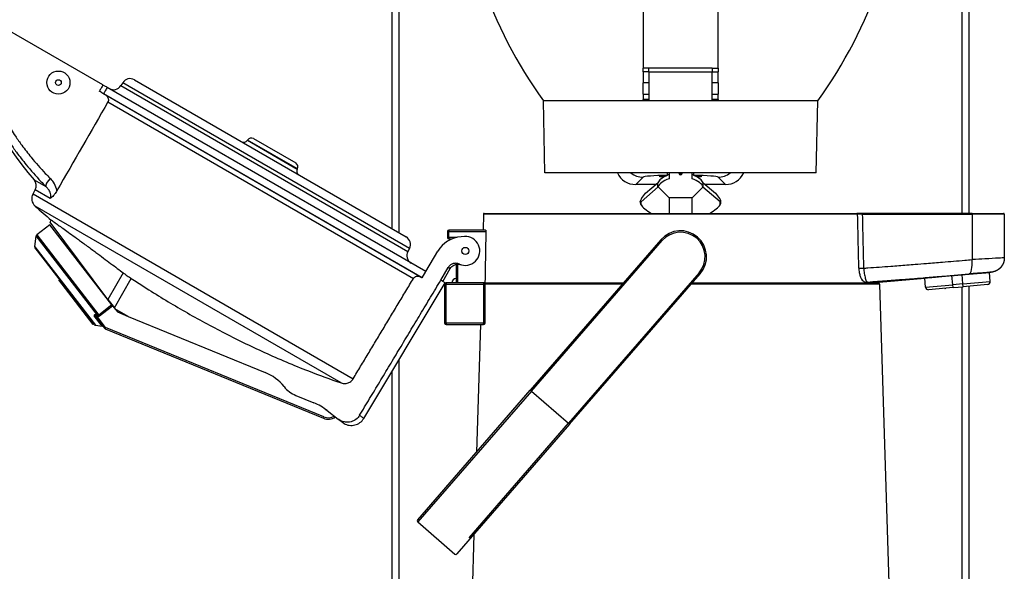
# Model space of a CAD drawing. Extents: x -389 to 1131, y -918 to 1298.
# Drawn here: x -192 to 149, y -120 to 71 of the extents above; entities that cross this region are included whole.
import ezdxf

# ---------------------------------------------------------------- set-up
doc = ezdxf.new("R2010")
doc.units = 0
doc.layers.add('AM_VIS', color=7, linetype='CONTINUOUS')

msp = doc.modelspace()

# ---------------------------------------------------------------- linework, layer by layer
at = {"layer": 'AM_VIS'}
for p, q in [((-63.46, 136.89), (-63.46, -1.07)), ((-60.96, -2.51), (-60.96, 139.39)), ((134.04, 139.39), (134.04, 4.19)), ((136.54, 4.19), (136.54, 136.89)), ((23.54, 131.77), (23.54, 54.44)), ((49.54, 54.44), (49.54, 131.77)), ((-163.61, 48.67), (-196.64, 67.74)), ((25.54, 54.44), (23.54, 54.44)), ((23.54, 53.19), (23.54, 54.44)), ((23.54, 53.19), (23.54, 49.44)), ((25.54, 53.19), (23.54, 53.19)), ((25.54, 54.44), (25.54, 54.44)), ((47.54, 54.44), (25.54, 54.44)), ((25.54, 53.93), (25.54, 54.44)), ((25.54, 53.19), (25.54, 53.93)), ((25.54, 53.19), (25.54, 49.44)), ((25.54, 53.19), (47.54, 53.19)), ((47.54, 54.44), (47.54, 54.44)), ((47.54, 54.44), (49.54, 54.44)), ((47.54, 54.44), (47.54, 53.93)), ((47.54, 53.93), (47.54, 53.19)), ((47.54, 49.44), (47.54, 53.19)), ((47.54, 53.19), (49.54, 53.19)), ((49.54, 54.44), (49.54, 53.19)), ((49.54, 49.44), (49.54, 53.19)), ((-51.68, -15.95), (-162.12, 47.81)), ((-156.76, 49.45), (-157.4, 48.43)), ((-157.4, 48.43), (-57.98, -8.97)), ((-57.41, -7.9), (-156.76, 49.45)), ((-152.71, 50.46), (-58.56, -3.9)), ((25.54, 49.44), (23.54, 49.44)), ((23.54, 45.5), (23.54, 49.44)), ((25.54, 49.44), (25.54, 45.5)), ((47.54, 45.5), (47.54, 49.44)), ((49.54, 49.44), (47.54, 49.44)), ((49.54, 49.44), (49.54, 45.5)), ((-52.97, -18.1), (-163.37, 45.64)), ((-162.89, 45.35), (-53.71, -17.69)), ((23.54, 45.5), (25.54, 45.5)), ((23.54, 45.5), (23.54, 43.58)), ((25.54, 45.5), (25.54, 43.58)), ((47.54, 45.5), (49.54, 45.5)), ((47.54, 43.58), (47.54, 45.5)), ((49.54, 43.58), (49.54, 45.5)), ((-161.87, 42.78), (-56.02, -18.33)), ((84.07, 43.19), (-10.98, 43.19)), ((-10.46, 18.19), (-10.98, 43.19)), ((25.54, 43.58), (23.54, 43.58)), ((23.54, 43.52), (23.54, 43.58)), ((25.54, 43.52), (23.54, 43.52)), ((25.54, 43.58), (25.54, 43.52)), ((49.54, 43.58), (47.54, 43.58)), ((47.54, 43.52), (47.54, 43.58)), ((47.54, 43.52), (49.54, 43.52)), ((49.54, 43.58), (49.54, 43.52)), ((83.54, 18.19), (84.07, 43.19)), ((-113.47, 29.6), (-113.53, 29.51)), ((-113.53, 29.51), (-96.3, 19.56)), ((-96.25, 19.65), (-113.47, 29.6)), ((-111.45, 30.1), (-96.82, 21.66)), ((-96.25, 19.65), (-96.3, 19.56)), ((83.54, 18.19), (-10.46, 18.19)), ((29.39, 16.91), (29.39, 17.17)), ((29.39, 17.17), (31.51, 17.17)), ((32.03, 17.28), (32.03, 17.36)), ((32.53, 18.19), (32.53, 16.2)), ((36.04, 18.06), (36.04, 18.19)), ((37.04, 18.06), (37.05, 18.19)), ((40.53, 16.2), (40.53, 18.19)), ((41.03, 17.36), (41.03, 17.28)), ((41.55, 17.17), (43.69, 17.17)), ((43.69, 17.17), (43.69, 16.91)), ((-187.43, 15.83), (-183.39, 13.5)), ((20.98, 14.19), (23.55, 16.76)), ((27.93, 14.19), (20.98, 14.19)), ((24.43, 11.2), (28.75, 14.89)), ((28.7, 13.38), (28.7, 14.77)), ((30.98, 16.91), (29.39, 16.91)), ((43.69, 16.91), (42.08, 16.91)), ((44.34, 14.81), (48.63, 11.15)), ((44.35, 13.38), (44.35, 14.77)), ((52.09, 14.19), (45.07, 14.19)), ((49.52, 16.76), (52.09, 14.19)), ((-187.83, 11.01), (-187.06, 12.4)), ((-187.83, 11.01), (-76.9, -53.04)), ((-181.85, 9.39), (-187.06, 12.4)), ((28.74, 13.35), (22.84, 8.22)), ((23.03, 9.41), (24.43, 11.2)), ((28.74, 13.35), (28.7, 13.38)), ((32.53, 9.62), (28.74, 13.35)), ((44.3, 13.33), (40.53, 9.62)), ((44.35, 13.38), (44.3, 13.33)), ((50.22, 8.18), (44.3, 13.33)), ((48.63, 11.15), (50.03, 9.36)), ((22.53, 8.23), (22.53, 8.28)), ((22.84, 7.13), (22.84, 8.22)), ((40.53, 9.62), (32.53, 9.62)), ((32.53, 9.62), (32.53, 4.19)), ((40.53, 4.19), (40.53, 9.62)), ((50.22, 7.13), (50.22, 8.18)), ((50.53, 8.23), (50.53, 8.23)), ((-81.1, -54.5), (-187.08, 6.69)), ((-31.79, 3.94), (-31.89, -1.61)), ((97.89, 3.94), (-31.79, 3.94)), ((-31.54, 4.19), (97.66, 4.19)), ((137.47, 4.19), (99.53, 4.19)), ((99.61, 3.94), (137.55, 3.94)), ((137.47, 4.19), (148.46, 4.19)), ((148.71, 3.94), (137.55, 3.94)), ((137.55, 3.94), (137.55, -11.81)), ((148.71, 3.94), (148.71, -11.18)), ((-181.97, 0.29), (-186.55, -3.26)), ((-160.49, -27.48), (-181.97, 0.29)), ((-181.94, 1.13), (-181.5, 1.88)), ((-161.86, -25.57), (-181.94, 1.13)), ((-186.55, -3.26), (-165.07, -31.02)), ((-43.71, -2.11), (-44.21, -2.11)), ((-44.21, -2.11), (-44.21, -4.11)), ((-43.71, -1.61), (-43.71, -2.11)), ((-31, -1.61), (-43.71, -1.61)), ((-43.71, -4.11), (-43.71, -2.11)), ((-43.71, -2.11), (-30.93, -2.11)), ((-187.22, -7.39), (-186.74, -3.59)), ((-165.52, -31.02), (-186.74, -3.59)), ((-43.71, -4.11), (-44.21, -4.11)), ((-43.71, -4.11), (-43.71, -4.61)), ((-41.11, -4.11), (-43.71, -4.11)), ((-43.71, -4.61), (-42.7, -4.61)), ((-38.33, -3.82), (-39.51, -3.89)), ((29.75, -4.91), (-15.52, -56.98)), ((-15.14, -57.31), (30.13, -5.24)), ((30.13, -5.24), (29.75, -4.91)), ((-187.22, -7.39), (-187.22, -7.39)), ((-187.22, -7.39), (-166.24, -34.51)), ((-186.94, -7.99), (-187.14, -8.14)), ((-166.57, -34.32), (-187.12, -7.76)), ((-187.12, -7.76), (-187.12, -7.76)), ((-186.94, -7.99), (-178.68, -18.67)), ((-57.41, -7.9), (-57.98, -8.97)), ((-51.68, -15.95), (-47.59, -8.87)), ((-41.21, -13.44), (-41.21, -18.31)), ((-40.71, -13.39), (-40.71, -19.81)), ((-156.55, -16.38), (-161.86, -25.57)), ((-52.97, -18.1), (-51.68, -15.95)), ((-46.53, -18.93), (-44.01, -14.57)), ((-45.82, -19.33), (-43.26, -14.88)), ((42.96, -16.39), (-2.31, -68.47)), ((-1.93, -68.79), (43.34, -16.72)), ((42.96, -16.39), (43.34, -16.72)), ((134.34, -20.19), (134.07, -17.01)), ((143.53, -16.22), (144.15, -16.16)), ((143.81, -19.36), (143.53, -16.22)), ((-178.68, -18.67), (-178.88, -18.82)), ((-178.68, -18.67), (-178.88, -18.82)), ((-166.95, -34.25), (-178.88, -18.82)), ((-178.68, -18.67), (-169.81, -30.14)), ((-166.75, -34.09), (-178.68, -18.67)), ((-177.96, -19.6), (-177.9, -19.68)), ((-177.96, -19.6), (-177.9, -19.68)), ((-177.96, -19.6), (-177.92, -19.66)), ((-177.96, -19.6), (-177.9, -19.68)), ((-177.96, -19.6), (-177.9, -19.68)), ((-177.96, -19.6), (-177.9, -19.68)), ((-177.96, -19.6), (-177.9, -19.68)), ((-177.96, -19.6), (-177.9, -19.68)), ((-177.96, -19.6), (-177.9, -19.68)), ((-159.66, -28.49), (-153.78, -18.32)), ((-73.24, -66.78), (-45.01, -19.8)), ((-45.82, -19.33), (-46.53, -18.93)), ((-45.01, -19.8), (-45.82, -19.33)), ((-44.71, -20.31), (-45.21, -20.31)), ((-45.21, -20.31), (-45.21, -33.81)), ((-44.71, -19.81), (-44.71, -20.31)), ((-31.21, -19.81), (-44.71, -19.81)), ((-44.71, -33.81), (-44.71, -20.31)), ((-44.71, -20.31), (-31.71, -20.31)), ((-41.21, -18.31), (-41.21, -19.81)), ((-31.21, -19.81), (-31.71, -20.31)), ((-31.71, -20.31), (-31.71, -33.81)), ((-31.21, -33.81), (-31.21, -19.81)), ((-31.21, -19.81), (16.79, -19.81)), ((16.37, -20.3), (-31.21, -20.3)), ((105.46, -20.3), (40.22, -20.3)), ((40.64, -19.81), (105.29, -19.81)), ((105.29, -19.66), (105.29, -19.81)), ((105.38, -19.56), (121.12, -18.18)), ((105.46, -20.3), (114.54, -311.81)), ((121.39, -21.32), (121.12, -18.18)), ((130.86, -20.49), (130.58, -17.31)), ((134.34, -20.19), (130.86, -20.49)), ((134.34, -20.19), (143.81, -19.36)), ((134.43, -21.18), (134.34, -20.19)), ((142.9, -20.44), (134.43, -21.18)), ((-177.2, -20.58), (-177.19, -20.6)), ((-175.72, -22.49), (-175.71, -22.51)), ((-175.71, -22.51), (-175.69, -22.53)), ((121.39, -21.32), (130.86, -20.49)), ((130.94, -21.49), (122.48, -22.23)), ((128.11, -21.74), (128.12, -21.79)), ((130.94, -21.49), (130.86, -20.49)), ((130.94, -21.49), (134.43, -21.18)), ((134.04, -21.22), (134.04, -326.61)), ((136.54, -324.11), (136.54, -21)), ((-161.86, -25.57), (-159.66, -28.49)), ((-165.76, -30.47), (-165.82, -30.39)), ((-160.49, -27.48), (-165.07, -31.02)), ((-164.84, -31.32), (-160.26, -27.78)), ((-160.26, -27.78), (-160.49, -27.48)), ((-160.26, -27.78), (-158.62, -29.9)), ((-159.66, -28.49), (-159.49, -28.72)), ((-154.84, -31.45), (-159.43, -28.8)), ((-158.62, -29.9), (-154.84, -31.45)), ((-166.75, -34.09), (-166.95, -34.25)), ((-163.85, -34.82), (-166.59, -31.27)), ((-166.31, -31.39), (-163.09, -35.56)), ((-165.64, -31.45), (-165.52, -31.02)), ((-162.69, -35.26), (-165.64, -31.45)), ((-164.84, -31.32), (-165.07, -31.02)), ((-154.84, -31.45), (-107.37, -50.9)), ((-45.21, -33.81), (-44.71, -33.81)), ((-44.71, -33.81), (-44.71, -34.31)), ((-31.71, -33.81), (-44.71, -33.81)), ((-31.71, -34.31), (-31.71, -33.81)), ((-31.71, -33.81), (-31.21, -33.81)), ((-166.24, -34.51), (-163.85, -34.82)), ((-163.09, -35.56), (-162.69, -35.26)), ((-162.69, -35.26), (-162.88, -35.72)), ((-162.88, -35.72), (-87.24, -66.71)), ((-87.05, -66.24), (-162.69, -35.26)), ((-44.71, -34.31), (-31.71, -34.31)), ((-32.81, -34.31), (-34.18, -78.46)), ((-60.96, -326.61), (-60.96, -46.34)), ((-63.46, -50.5), (-63.46, -324.11)), ((-54.55, -101.89), (-15.52, -56.98)), ((-15.14, -57.31), (-54.5, -102.6)), ((-15.14, -57.31), (-15.52, -56.98)), ((-15.14, -57.31), (-2.31, -68.47)), ((-96.76, -58.81), (-90.54, -61.35)), ((-85.9, -64.09), (-82.09, -67)), ((-87.05, -66.24), (-87.24, -66.71)), ((-81.82, -67.22), (-82.09, -67)), ((-81.82, -67.22), (-82.09, -67)), ((-80.57, -68.17), (-81.48, -67.47)), ((-1.93, -68.79), (-40.97, -113.7)), ((-36.75, -108.09), (-2.31, -68.47)), ((-1.93, -68.79), (-2.31, -68.47)), ((-54.5, -102.6), (-41.67, -113.75)), ((-35.07, -106.92), (-41.46, -311.81))]:
    msp.add_line(p, q, dxfattribs=at)
for centre, radius in [((-179.03, 49.49), 4), ((-179.03, 49.49), 1), ((-38.04, -8.81), 1.25)]:
    msp.add_circle(centre, radius, dxfattribs=at)
for centre, radius, start, end in [((113.51, 133.84), 154, 181.1731, 216.0616), ((-40.42, 133.84), 154, 323.9384, 358.8269), ((-112, 82.36), 100.58, 190.9576, 221.4113), ((-159.94, 50.02), 3, 240, 328), ((-154.21, 47.86), 3, 60, 148), ((-114.8, 30.31), 1.5, 240, 328), ((-112.2, 28.8), 1.5, 60, 148), ((-97.57, 20.36), 1.5, 332, 60), ((-94.97, 18.86), 1.5, 152, 240), ((36.54, 18.08), 0.5, 182.8257, 357.1743), ((-189.68, 13.85), 3, 331, 41.4113), ((-184.77, 9.31), 3.5, 151, 228.5996), ((11.31, 231.72), 300, 228.5996, 230.0059), ((-31.54, 3.94), 0.25, 90, 179), ((148.46, 3.94), 0.25, 0, 90), ((-186.24, -3.65), 0.5, 127.7226, 172.7226), ((-43.71, -2.11), 0.5, 90, 180), ((36.54, -10.81), 9, 319, 139), ((36.54, -10.81), 8.5, 319, 139), ((-60.06, -6.5), 3, 332, 60), ((-38.93, -13.87), 10, 93.3341, 150), ((-43.71, -4.11), 0.5, 180, 270), ((-38.04, -8.81), 5, 245.5812, 93.3341), ((-186.73, -7.45), 0.5, 172.7226, 217.7226), ((-55.33, -10.38), 3, 152, 240), ((-44.71, -20.31), 0.5, 90, 180), ((-41.21, -19.81), 1.5, 90.0762, 180), ((104.96, -20.31), 0.5, 1.785, 90), ((142.81, -19.45), 1, 275, 5), ((122.39, -21.23), 1, 185, 275), ((-155.16, -25.46), 5.42, 216.9448, 218.0351), ((-44.71, -33.81), 0.5, 180, 270), ((-31.71, -33.81), 0.5, 270, 0), ((-166.18, -34.02), 0.5, 217.7226, 262.7226), ((-163.91, -35.32), 0.5, 37.7226, 82.7226), ((-162.69, -35.26), 0.5, 217.7226, 247.7226), ((-113.53, -65.93), 16.25, 38.7533, 67.7226), ((-92.92, -49.39), 10.18, 218.7533, 247.7997), ((-99.28, -81.52), 21.98, 52.4933, 66.5692), ((-85.53, -62.54), 1.5, 220.1779, 248.0077), ((-85.53, -62.54), 4.5, 247.7226, 303.7781), ((-85.53, -62.54), 4, 247.7226, 301.3334), ((-54.18, -102.22), 0.5, 139, 229), ((-41.35, -113.37), 0.5, 229, 319)]:
    msp.add_arc(centre, radius, start, end, dxfattribs=at)
for centre, major_axis, ratio, start_param, end_param in [((-398.46, -465.68), (-786, -1397.88), 0.028594, 4.356237, 4.379707), ((21, 21.2), (-4.96, -4.96), 0.997265, 5.940196, 7.067214), ((23.55, 23.75), (-4.95, 4.95), 0.997265, 1.706587, 2.354825), ((36.54, 16.72), (13, 0), 0.052408, 1.924837, 3.089233), ((41.57, 14.06), (13, 0), 0.378148, 2.433113, 2.995293), ((41.57, 14.06), (13, 0), 0.378148, 2.339433, 2.394426), ((36.54, 18.06), (0.499, 0), 0.358368, 3.159279, 6.265499), ((31.49, 14.06), (13, 0), 0.378148, 0.747166, 0.80216), ((36.54, 16.72), (13, 0), 0.052408, 0.05236, 1.2179), ((31.49, 14.06), (13, 0), 0.378148, 0.146299, 0.708479), ((49.52, 23.75), (4.95, 4.95), 0.997265, 3.92836, 4.576598), ((52.07, 21.2), (4.96, -4.96), 0.997265, 5.499157, 6.626175), ((-180.83, 15.86), (2.48, 2.47), 0.307011, 1.690085, 3.018593), ((41.57, 12.67), (-13, 0), 0.378148, 5.481026, 6.136886), ((31.49, 12.67), (-13, 0), 0.378148, 3.287892, 3.943752), ((23.03, 8.92), (0.442, 0.792), 0.29632, 1.082278, 3.829079), ((35.98, 2.44), (-13.41, 5.69), 0.191895, 0.29551, 0.862815), ((37.07, 2.44), (-13.41, -5.69), 0.191895, 2.278778, 2.846083), ((50.03, 8.87), (-0.442, 0.792), 0.29632, 2.454106, 5.200908), ((97.66, 3.94), (0, 0.25), 0.897706, 4.729842, 6.283185), ((99.53, 3.94), (0, 0.25), 0.323667, 4.712389, 6.283185), ((137.47, 3.94), (0, 0.25), 0.323667, 4.712389, 6.283185), ((135.93, -11.81), (-0.42, 4.98), 0.322656, 3.151614, 4.685385), ((133.43, -20.37), (5.31, 1.42), 0.005117, 3.141593, 3.508552), ((-166.71, -31.7), (0.395, 0.306), 0.761886, 0, 0.785398)]:
    msp.add_ellipse(centre, major_axis=major_axis, ratio=ratio, start_param=start_param, end_param=end_param, dxfattribs=at)
for points, degree, knots in [([(-207.21, 51.45), (-206.22, 48.56), (-205.1, 45.73), (-203.84, 42.96), (-202.75, 40.53), (-201.55, 38.16), (-200.26, 35.84), (-199.34, 34.19), (-198.38, 32.56), (-197.37, 30.97), (-196.87, 30.18), (-196.36, 29.39), (-195.83, 28.62), (-195.1, 27.53), (-194.34, 26.45), (-193.57, 25.4), (-192.48, 23.92), (-191.36, 22.47), (-190.2, 21.05), (-188.58, 19.07), (-186.88, 17.15), (-185.13, 15.29), (-184.56, 14.69), (-183.98, 14.09), (-183.39, 13.5)], 3, [-45.330469, -45.330469, -45.330469, -45.330469, -36.264375, -36.264375, -36.264375, -28.331543, -28.331543, -28.331543, -22.665235, -22.665235, -22.665235, -19.83208, -19.83208, -19.83208, -15.865664, -15.865664, -15.865664, -10.312682, -10.312682, -10.312682, -2.538506, -2.538506, -2.538506, 0, 0, 0, 0]), ([(-204.94, 52.98), (-203.98, 50.2), (-202.9, 47.46), (-201.68, 44.79), (-200.62, 42.44), (-199.47, 40.15), (-198.22, 37.91), (-197.33, 36.32), (-196.4, 34.75), (-195.43, 33.21), (-194.94, 32.44), (-194.44, 31.68), (-193.93, 30.93), (-193.22, 29.88), (-192.49, 28.84), (-191.74, 27.82), (-190.69, 26.39), (-189.61, 24.99), (-188.48, 23.62), (-186.91, 21.7), (-185.27, 19.85), (-183.57, 18.05), (-183.01, 17.47), (-182.45, 16.89), (-181.88, 16.32)], 3, [-45.330469, -45.330469, -45.330469, -45.330469, -36.264375, -36.264375, -36.264375, -28.331543, -28.331543, -28.331543, -22.665235, -22.665235, -22.665235, -19.83208, -19.83208, -19.83208, -15.865664, -15.865664, -15.865664, -10.312682, -10.312682, -10.312682, -2.538506, -2.538506, -2.538506, 0, 0, 0, 0]), ([(-163.61, 48.67), (-163.82, 48.3), (-164.03, 47.93), (-164.24, 47.57), (-164.44, 47.22), (-164.64, 46.86), (-164.84, 46.51)], 3, [1.237413796, 1.237413796, 1.237413796, 1.237413796, 1.238181286, 1.238181286, 1.238181286, 1.238913174, 1.238913174, 1.238913174, 1.238913174]), ([(-162.12, 47.81), (-162.27, 47.9), (-162.48, 48.02), (-162.99, 48.31), (-163.28, 48.48), (-163.61, 48.67)], 3, [0, 0, 0, 0, 1.172849, 1.172849, 2.3481, 2.3481, 2.3481, 2.3481]), ([(-162.12, 47.81), (-162.34, 47.43), (-162.56, 47.05), (-162.78, 46.66), (-162.98, 46.32), (-163.17, 45.98), (-163.37, 45.64)], 3, [1.237382207, 1.237382207, 1.237382207, 1.237382207, 1.238181286, 1.238181286, 1.238181286, 1.238891102, 1.238891102, 1.238891102, 1.238891102]), ([(-164.84, 46.51), (-164.53, 46.33), (-164.23, 46.15), (-163.73, 45.85), (-163.52, 45.73), (-163.37, 45.64)], 3, [0, 0, 0, 0, 1.170687, 1.170687, 2.35127, 2.35127, 2.35127, 2.35127]), ([(-162.89, 45.35), (-162.79, 45.29), (-162.69, 45.22), (-162.47, 45.03), (-162.34, 44.9), (-162.15, 44.68), (-162.06, 44.56), (-161.91, 44.3), (-161.84, 44.16), (-161.76, 43.93), (-161.73, 43.81), (-161.69, 43.56), (-161.69, 43.44), (-161.71, 43.23), (-161.73, 43.13), (-161.79, 42.94), (-161.83, 42.86), (-161.87, 42.78)], 3, [3.316635, 3.316635, 3.316635, 3.316635, 3.66398, 3.66398, 4.173077, 4.173077, 4.600559, 4.600559, 5.02804, 5.02804, 5.371492, 5.371492, 5.714944, 5.714944, 6.002009, 6.002009, 6.258771, 6.258771, 6.258771, 6.258771]), ([(32.03, 17.36), (32.03, 17.41), (32.03, 17.66), (32.03, 18.13), (32.03, 18.16), (32.03, 18.19)], 3, [0, 0, 0, 0, 3.068491, 3.068491, 3.240559, 3.240559, 3.240559, 3.240559]), ([(41.03, 18.19), (41.03, 18.11), (41.03, 18.04), (41.03, 17.61), (41.03, 17.41), (41.03, 17.36)], 3, [7.682322, 7.682322, 7.682322, 7.682322, 8.162757, 8.162757, 10.908177, 10.908177, 10.908177, 10.908177]), ([(-179.55, 12.08), (-179.59, 12.3), (-179.65, 12.52), (-179.71, 12.74), (-179.95, 13.54), (-180.31, 14.29), (-180.77, 14.97), (-181.1, 15.46), (-181.48, 15.91), (-181.88, 16.32)], 3, [9.499811, 9.499811, 9.499811, 9.499811, 10.189655, 10.189655, 10.189655, 12.737069, 12.737069, 12.737069, 14.55665, 14.55665, 14.55665, 14.55665]), ([(-181.85, 9.39), (-181.77, 9.52), (-181.71, 9.67), (-181.67, 9.82), (-181.53, 10.36), (-181.65, 10.99), (-181.92, 11.58), (-182.11, 12), (-182.37, 12.39), (-182.68, 12.76), (-182.9, 13.03), (-183.14, 13.27), (-183.39, 13.5)], 3, [5.610522, 5.610522, 5.610522, 5.610522, 6.623276, 6.623276, 6.623276, 10.189655, 10.189655, 10.189655, 12.737069, 12.737069, 12.737069, 14.55665, 14.55665, 14.55665, 14.55665]), ([(-179.55, 12.08), (-179.68, 11.85), (-179.82, 11.63), (-180.21, 11.05), (-180.47, 10.7), (-180.93, 10.18), (-181.11, 10), (-181.48, 9.66), (-181.67, 9.51), (-181.85, 9.39), (-181.85, 9.39), (-181.85, 9.39)], 3, [0, 0, 0, 0, 0.784162, 0.784162, 2.138025, 2.138025, 3.046776, 3.046776, 3.961646, 3.961646, 3.965539, 3.965539, 3.965539, 3.965539]), ([(22.53, 8.23), (22.53, 8.1), (22.54, 7.96), (22.59, 7.69), (22.63, 7.55), (22.71, 7.34), (22.76, 7.24), (22.83, 7.15), (22.83, 7.14), (22.84, 7.13)], 3, [0, 0, 0, 0, 0.946959, 0.946959, 1.893918, 1.893918, 2.692199, 2.692199, 2.739744, 2.739744, 2.739744, 2.739744]), ([(50.22, 7.13), (50.22, 7.14), (50.23, 7.15), (50.29, 7.24), (50.34, 7.34), (50.43, 7.55), (50.47, 7.69), (50.52, 7.96), (50.53, 8.1), (50.53, 8.23)], 3, [7.520468, 7.520468, 7.520468, 7.520468, 7.568013, 7.568013, 8.366294, 8.366294, 9.313253, 9.313253, 10.260212, 10.260212, 10.260212, 10.260212]), ([(99.53, 4.19), (99.43, 4.19), (99.33, 4.19), (99.23, 4.19), (99.1, 4.19), (98.97, 4.19), (98.84, 4.19), (98.66, 4.19), (98.5, 4.19), (98.35, 4.19), (98.14, 4.19), (97.95, 4.19), (97.8, 4.19), (97.75, 4.19), (97.71, 4.19), (97.66, 4.19)], 3, [0, 0, 0, 0, 0.316977, 0.316977, 0.316977, 0.760745, 0.760745, 0.760745, 1.38202, 1.38202, 1.38202, 2.251805, 2.251805, 2.251805, 2.535816, 2.535816, 2.535816, 2.535816]), ([(98.32, -14.81), (98.32, -14.65), (98.31, -14.48), (98.3, -14.09), (98.3, -13.85), (98.27, -12.69), (98.25, -11.78), (98.21, -9.94), (98.19, -9.02), (98.14, -7.18), (98.12, -6.26), (98.08, -4.41), (98.06, -3.49), (98.02, -1.65), (98, -0.73), (97.95, 1.11), (97.93, 2.03), (97.9, 3.28), (97.9, 3.61), (97.89, 3.94)], 3, [87.537869, 87.537869, 87.537869, 87.537869, 88.032254, 88.032254, 88.722716, 88.722716, 91.484563, 91.484563, 94.24641, 94.24641, 97.008257, 97.008257, 99.770104, 99.770104, 102.531951, 102.531951, 105.293798, 105.293798, 106.286156, 106.286156, 106.286156, 106.286156]), ([(99.61, 3.94), (99.52, 3.94), (99.43, 3.94), (99.34, 3.94), (99.21, 3.94), (99.09, 3.94), (98.97, 3.94), (98.81, 3.94), (98.66, 3.94), (98.52, 3.94), (98.33, 3.94), (98.15, 3.94), (98.01, 3.94), (97.97, 3.94), (97.93, 3.94), (97.89, 3.94)], 3, [0, 0, 0, 0, 0.316977, 0.316977, 0.316977, 0.760745, 0.760745, 0.760745, 1.38202, 1.38202, 1.38202, 2.251805, 2.251805, 2.251805, 2.535816, 2.535816, 2.535816, 2.535816]), ([(100.05, -14.76), (100.04, -14.6), (100.04, -14.43), (100.03, -14.03), (100.02, -13.8), (100, -12.64), (99.98, -11.73), (99.93, -9.88), (99.91, -8.96), (99.87, -7.12), (99.85, -6.2), (99.8, -4.36), (99.78, -3.44), (99.74, -1.6), (99.72, -0.68), (99.68, 1.16), (99.65, 2.08), (99.63, 3.31), (99.62, 3.62), (99.61, 3.94)], 3, [87.537869, 87.537869, 87.537869, 87.537869, 88.032254, 88.032254, 88.722716, 88.722716, 91.484563, 91.484563, 94.24641, 94.24641, 97.008257, 97.008257, 99.770104, 99.770104, 102.531951, 102.531951, 105.293798, 105.293798, 106.229418, 106.229418, 106.229418, 106.229418]), ([(-181.5, 1.88), (-181.5, 1.88), (-181.41, 1.82), (-180.97, 1.51), (-180.47, 1.15), (-178.95, 0.07), (-177.9, -0.68), (-175.32, -2.54), (-173.81, -3.63), (-171.14, -5.58), (-170.1, -6.33), (-168.05, -7.84), (-167.03, -8.58), (-166.02, -9.33), (-164.27, -10.62), (-162.55, -11.9), (-159.32, -14.31), (-157.84, -15.41), (-156.55, -16.38)], 3, [97.0018, 97.0018, 97.0018, 97.0018, 100.971985, 100.971985, 107.41468, 107.41468, 114.476485, 114.476485, 121.459708, 121.459708, 125.527069, 125.527069, 129.313955, 129.313955, 129.313955, 135.838568, 135.838568, 142.365414, 142.365414, 142.365414, 142.365414]), ([(-31, -1.61), (-30.99, -1.61), (-30.98, -1.63), (-30.96, -1.68), (-30.95, -1.72), (-30.94, -1.8), (-30.93, -1.86), (-30.93, -1.98), (-30.92, -2.05), (-30.93, -2.11), (-30.93, -2.11), (-30.93, -2.11)], 3, [0.7601541, 0.7601541, 0.7601541, 0.7601541, 0.9496104, 0.9496104, 1.1404872, 1.1404872, 1.3285639, 1.3285639, 1.5166407, 1.5166407, 1.5181067, 1.5181067, 1.5181067, 1.5181067]), ([(-40.11, -13.37), (-40.48, -13.2), (-40.89, -13.1), (-41.7, -13.07), (-42.11, -13.14), (-42.81, -13.4), (-43.1, -13.58), (-43.62, -14.02), (-43.84, -14.28), (-44.01, -14.57)], 3, [0, 0, 0, 0, 1.230418, 1.230418, 2.447771, 2.447771, 3.472137, 3.472137, 4.495708, 4.495708, 4.495708, 4.495708]), ([(-43.26, -14.88), (-43.11, -14.63), (-42.92, -14.39), (-42.49, -13.99), (-42.25, -13.82), (-41.62, -13.52), (-41.23, -13.42), (-40.43, -13.37), (-40.03, -13.42), (-39.65, -13.55)], 3, [-4.17363, -4.17363, -4.17363, -4.17363, -3.287287, -3.287287, -2.400613, -2.400613, -1.203725, -1.203725, 0, 0, 0, 0]), ([(100.05, -14.76), (100.51, -14.73), (100.98, -14.7), (101.44, -14.66), (104.08, -14.47), (106.71, -14.28), (109.34, -14.08), (111.22, -13.94), (113.11, -13.79), (114.99, -13.64), (115.93, -13.57), (116.87, -13.5), (117.81, -13.42), (119.12, -13.32), (120.44, -13.21), (121.76, -13.11), (123.6, -12.96), (125.44, -12.81), (127.29, -12.66), (129.87, -12.45), (132.45, -12.24), (135.03, -12.02), (135.87, -11.95), (136.71, -11.88), (137.55, -11.81)], 3, [8.091036, 8.091036, 8.091036, 8.091036, 9.567953, 9.567953, 9.567953, 17.939912, 17.939912, 17.939912, 23.919882, 23.919882, 23.919882, 26.909867, 26.909867, 26.909867, 31.095847, 31.095847, 31.095847, 36.956218, 36.956218, 36.956218, 45.160738, 45.160738, 45.160738, 47.839764, 47.839764, 47.839764, 47.839764]), ([(148.71, -11.18), (148.71, -11.18), (148.7, -11.18), (148.68, -11.19), (148.52, -11.19), (147.79, -11.23), (146.57, -11.3), (145.42, -11.36), (143.84, -11.45), (141.96, -11.56), (140.62, -11.63), (139.11, -11.72), (137.55, -11.81)], 3, [14.217052, 14.217052, 14.217052, 14.217052, 14.94282, 14.94282, 14.94282, 20.116142, 20.116142, 20.116142, 24.961423, 24.961423, 24.961423, 28.422339, 28.422339, 28.422339, 28.422339]), ([(148.71, -11.18), (148.71, -11.33), (148.7, -11.47), (148.69, -11.61), (148.68, -11.76), (148.66, -11.9), (148.64, -12.04), (148.61, -12.18), (148.58, -12.33), (148.54, -12.47), (148.5, -12.62), (148.46, -12.76), (148.41, -12.9), (148.35, -13.04), (148.29, -13.18), (148.23, -13.32), (148.17, -13.46), (148.1, -13.59), (148.02, -13.72), (147.95, -13.84), (147.86, -13.97), (147.78, -14.09), (147.69, -14.21), (147.6, -14.33), (147.5, -14.44), (147.41, -14.55), (147.3, -14.66), (147.2, -14.77), (147.09, -14.87), (146.98, -14.97), (146.87, -15.06), (146.75, -15.15), (146.63, -15.24), (146.51, -15.33), (146.39, -15.41), (146.26, -15.49), (146.13, -15.56), (146, -15.63), (145.87, -15.7), (145.73, -15.76), (145.6, -15.81), (145.46, -15.87), (145.32, -15.92), (145.17, -15.96), (145.03, -16.01), (144.88, -16.04), (144.74, -16.08), (144.59, -16.11), (144.44, -16.13), (144.3, -16.15), (144.15, -16.16)], 1, [0, 0, 0.143555, 0.28711, 0.430666, 0.574221, 0.717776, 0.861331, 1.004887, 1.154286, 1.303685, 1.453084, 1.602484, 1.751883, 1.901282, 2.050681, 2.200081, 2.34948, 2.498879, 2.648278, 2.79597, 2.943661, 3.091352, 3.239043, 3.386735, 3.534426, 3.682117, 3.829809, 3.9775, 4.125191, 4.272882, 4.420636, 4.568389, 4.716143, 4.863896, 5.011649, 5.159403, 5.307156, 5.45491, 5.602663, 5.750416, 5.89817, 6.047194, 6.196219, 6.345244, 6.494268, 6.643293, 6.792317, 6.941342, 7.090366, 7.239391, 7.388415, 7.388415]), ([(-156.55, -16.38), (-156.24, -16.61), (-155.89, -16.87), (-155.06, -17.46), (-154.58, -17.79), (-153.98, -18.19), (-153.88, -18.25), (-153.78, -18.32)], 3, [-7.635465, -7.635465, -7.635465, -7.635465, -6.082442, -6.082442, -4.2812, -4.2812, -3.923284, -3.923284, -3.923284, -3.923284]), ([(98.32, -14.81), (98.32, -15.05), (98.34, -15.28), (98.41, -16.02), (98.49, -16.51), (98.72, -17.38), (98.85, -17.77), (99.16, -18.41), (99.32, -18.67), (99.66, -19.09), (99.84, -19.25), (100.2, -19.48), (100.38, -19.55), (100.74, -19.63), (100.91, -19.65), (101.13, -19.65), (101.18, -19.65), (101.27, -19.66), (101.31, -19.66), (101.35, -19.66)], 3, [-87.537869, -87.537869, -87.537869, -87.537869, -86.832729, -86.832729, -85.259723, -85.259723, -83.686718, -83.686718, -82.113712, -82.113712, -80.540707, -80.540707, -78.967702, -78.967702, -77.477198, -77.477198, -77.063321, -77.063321, -76.689555, -76.689555, -76.689555, -76.689555]), ([(100.05, -14.76), (100.05, -14.91), (100.05, -15.05), (100.07, -15.52), (100.1, -15.84), (100.18, -16.46), (100.23, -16.76), (100.34, -17.34), (100.4, -17.61), (100.52, -18.14), (100.58, -18.39), (100.71, -18.85), (100.79, -19.05), (100.96, -19.36), (101.06, -19.46), (101.23, -19.53), (101.27, -19.54), (101.35, -19.55), (101.39, -19.56), (101.44, -19.56)], 3, [-87.537869, -87.537869, -87.537869, -87.537869, -86.832729, -86.832729, -85.259723, -85.259723, -83.686718, -83.686718, -82.113712, -82.113712, -80.540707, -80.540707, -78.967702, -78.967702, -77.477198, -77.477198, -77.063321, -77.063321, -76.689555, -76.689555, -76.689555, -76.689555]), ([(101.44, -19.56), (103.67, -19.39), (105.91, -19.23), (108.14, -19.06), (110.03, -18.92), (111.91, -18.77), (113.79, -18.63), (114.73, -18.55), (115.67, -18.48), (116.61, -18.4), (117.93, -18.3), (119.25, -18.2), (120.57, -18.09), (122.41, -17.94), (124.25, -17.79), (126.1, -17.64), (128.68, -17.43), (131.26, -17.22), (133.84, -17), (134.68, -16.93), (135.52, -16.86), (136.37, -16.79)], 3, [10.84262, 10.84262, 10.84262, 10.84262, 17.939912, 17.939912, 17.939912, 23.919882, 23.919882, 23.919882, 26.909867, 26.909867, 26.909867, 31.095847, 31.095847, 31.095847, 36.956218, 36.956218, 36.956218, 45.160738, 45.160738, 45.160738, 47.839764, 47.839764, 47.839764, 47.839764]), ([(134.07, -17.01), (134.4, -16.98), (134.75, -16.95), (135.75, -16.86), (136.41, -16.8), (137.68, -16.7), (138.29, -16.65), (139.43, -16.55), (139.96, -16.51), (140.9, -16.43), (141.34, -16.4), (142.11, -16.33), (142.45, -16.31), (142.99, -16.26), (143.2, -16.25), (143.47, -16.22), (143.53, -16.22), (143.53, -16.22)], 3, [0.910804, 0.910804, 0.910804, 0.910804, 1.905659, 1.905659, 3.811318, 3.811318, 5.716977, 5.716977, 7.622636, 7.622636, 9.528295, 9.528295, 11.433954, 11.433954, 13.339613, 13.339613, 15.245272, 15.245272, 15.245272, 15.245272]), ([(144.15, -16.16), (144.15, -16.16), (144.14, -16.17), (144.12, -16.17), (144.01, -16.18), (143.51, -16.21), (142.65, -16.28), (141.85, -16.35), (140.75, -16.43), (139.44, -16.54), (138.5, -16.62), (137.46, -16.7), (136.37, -16.79)], 3, [14.217052, 14.217052, 14.217052, 14.217052, 14.94282, 14.94282, 14.94282, 20.116142, 20.116142, 20.116142, 24.961423, 24.961423, 24.961423, 28.422339, 28.422339, 28.422339, 28.422339]), ([(-153.78, -18.32), (-152.33, -19.28), (-150.87, -20.23), (-144.93, -24.04), (-140.44, -26.75), (-136, -29.31), (-131.56, -31.87), (-126.97, -34.4), (-117.51, -39.31), (-112.64, -41.68), (-102.67, -46.2), (-97.58, -48.35), (-88.67, -51.81), (-84.9, -53.2), (-81.1, -54.5)], 3, [-20.355587, -20.355587, -20.355587, -20.355587, -15.369298, -15.369298, 0, 0, 0, 15.369298, 15.369298, 30.738597, 30.738597, 46.107895, 46.107895, 57.186467, 57.186467, 57.186467, 57.186467]), ([(-56.02, -18.33), (-55.97, -18.25), (-55.91, -18.16), (-55.76, -17.99), (-55.67, -17.91), (-55.5, -17.78), (-55.4, -17.72), (-55.19, -17.62), (-55.08, -17.58), (-54.86, -17.52), (-54.74, -17.5), (-54.5, -17.49), (-54.38, -17.5), (-54.16, -17.53), (-54.04, -17.56), (-53.85, -17.62), (-53.78, -17.65), (-53.71, -17.69)], 3, [5.29, 5.29, 5.29, 5.29, 5.580568, 5.580568, 5.901426, 5.901426, 6.22734, 6.22734, 6.553254, 6.553254, 6.88518, 6.88518, 7.217107, 7.217107, 7.553779, 7.553779, 7.772438, 7.772438, 7.772438, 7.772438]), ([(101.35, -19.66), (101.39, -19.66), (101.43, -19.66), (101.71, -19.66), (101.94, -19.66), (102.61, -19.66), (103, -19.66), (103.7, -19.66), (104, -19.66), (104.52, -19.66), (104.72, -19.66), (105.05, -19.66), (105.16, -19.66), (105.27, -19.66), (105.29, -19.66), (105.29, -19.66)], 3, [-76.689555, -76.689555, -76.689555, -76.689555, -76.332695, -76.332695, -74.09985, -74.09985, -69.659956, -69.659956, -65.205081, -65.205081, -60.748421, -60.748421, -56.292848, -56.292848, -53.275231, -53.275231, -53.275231, -53.275231]), ([(101.44, -19.56), (101.48, -19.56), (101.52, -19.56), (101.8, -19.56), (102.03, -19.56), (102.7, -19.56), (103.09, -19.56), (103.79, -19.56), (104.09, -19.56), (104.61, -19.56), (104.82, -19.56), (105.14, -19.56), (105.25, -19.56), (105.36, -19.56), (105.38, -19.56), (105.38, -19.56)], 3, [-76.689555, -76.689555, -76.689555, -76.689555, -76.332695, -76.332695, -74.09985, -74.09985, -69.659956, -69.659956, -65.205081, -65.205081, -60.748421, -60.748421, -56.292848, -56.292848, -53.275231, -53.275231, -53.275231, -53.275231]), ([(105.38, -19.56), (105.37, -19.56), (105.35, -19.56), (105.34, -19.57), (105.33, -19.58), (105.32, -19.59), (105.31, -19.59), (105.3, -19.6), (105.3, -19.62), (105.29, -19.64), (105.29, -19.66)], 1, [0, 0, 0.0158163, 0.0316327, 0.0442291, 0.0568255, 0.0694219, 0.0820183, 0.0946147, 0.1072111, 0.1279586, 0.1496833, 0.1496833]), ([(121.12, -18.18), (121.12, -18.18), (121.17, -18.17), (121.38, -18.15), (121.54, -18.14), (121.96, -18.1), (122.23, -18.07), (122.84, -18.01), (123.19, -17.98), (123.93, -17.91), (124.35, -17.87), (125.28, -17.78), (125.78, -17.74), (126.84, -17.64), (127.39, -17.59), (128.51, -17.49), (129.07, -17.44), (129.63, -17.39), (129.94, -17.37), (130.26, -17.34), (130.58, -17.31)], 3, [-13.356863, -13.356863, -13.356863, -13.356863, -11.687256, -11.687256, -10.01765, -10.01765, -8.348043, -8.348043, -6.678436, -6.678436, -5.008827, -5.008827, -3.339218, -3.339218, -1.669609, -1.669609, 0, 0, 0, 0.944332, 0.944332, 0.944332, 0.944332]), ([(-165.52, -31.02), (-165.6, -31), (-165.69, -30.98), (-165.77, -30.96), (-165.97, -30.92), (-166.17, -30.89), (-166.35, -30.89), (-166.48, -30.9), (-166.6, -30.93), (-166.65, -30.99), (-166.68, -31.04), (-166.68, -31.09), (-166.66, -31.15), (-166.65, -31.19), (-166.62, -31.23), (-166.59, -31.27)], 3, [0, 0, 0, 0, 0.257253, 0.257253, 0.257253, 0.870233, 0.870233, 0.870233, 1.338821, 1.338821, 1.338821, 1.673526, 1.673526, 1.673526, 1.912601, 1.912601, 1.912601, 1.912601]), ([(-165.64, -31.45), (-165.7, -31.41), (-165.76, -31.37), (-165.82, -31.33), (-165.97, -31.25), (-166.12, -31.18), (-166.24, -31.14), (-166.33, -31.11), (-166.4, -31.11), (-166.42, -31.15), (-166.43, -31.18), (-166.42, -31.22), (-166.39, -31.27), (-166.37, -31.31), (-166.34, -31.35), (-166.31, -31.39)], 3, [0, 0, 0, 0, 0.257253, 0.257253, 0.257253, 0.870233, 0.870233, 0.870233, 1.338821, 1.338821, 1.338821, 1.673526, 1.673526, 1.673526, 1.912601, 1.912601, 1.912601, 1.912601]), ([(-165.64, -31.45), (-165.58, -31.46), (-165.53, -31.47), (-165.47, -31.48), (-165.43, -31.49), (-165.38, -31.49), (-165.33, -31.49), (-165.29, -31.49), (-165.26, -31.48), (-165.22, -31.48), (-165.21, -31.48), (-165.19, -31.47), (-165.17, -31.47), (-165.15, -31.47), (-165.12, -31.46), (-165.1, -31.45), (-165.07, -31.44), (-165.04, -31.43), (-165, -31.42), (-164.96, -31.4), (-164.92, -31.38), (-164.88, -31.35), (-164.87, -31.34), (-164.85, -31.33), (-164.84, -31.32)], 3, [-0.8343618, -0.8343618, -0.8343618, -0.8343618, -0.6674895, -0.6674895, -0.6674895, -0.5214762, -0.5214762, -0.5214762, -0.4171809, -0.4171809, -0.4171809, -0.3650333, -0.3650333, -0.3650333, -0.2920266, -0.2920266, -0.2920266, -0.1898173, -0.1898173, -0.1898173, -0.0467243, -0.0467243, -0.0467243, 0, 0, 0, 0]), ([(-165.52, -31.02), (-165.49, -31.04), (-165.45, -31.05), (-165.42, -31.06), (-165.39, -31.07), (-165.36, -31.07), (-165.34, -31.08), (-165.32, -31.08), (-165.3, -31.08), (-165.28, -31.08), (-165.27, -31.08), (-165.26, -31.08), (-165.25, -31.08), (-165.23, -31.08), (-165.22, -31.08), (-165.21, -31.08), (-165.19, -31.08), (-165.17, -31.07), (-165.16, -31.07), (-165.13, -31.06), (-165.11, -31.05), (-165.09, -31.04), (-165.08, -31.03), (-165.08, -31.03), (-165.07, -31.02)], 3, [-0.8343618, -0.8343618, -0.8343618, -0.8343618, -0.6674895, -0.6674895, -0.6674895, -0.5214762, -0.5214762, -0.5214762, -0.4171809, -0.4171809, -0.4171809, -0.3650333, -0.3650333, -0.3650333, -0.2920266, -0.2920266, -0.2920266, -0.1898173, -0.1898173, -0.1898173, -0.0467243, -0.0467243, -0.0467243, 0, 0, 0, 0]), ([(-81.1, -54.5), (-80.86, -54.58), (-80.62, -54.64), (-80.18, -54.7), (-79.94, -54.71), (-79.46, -54.69), (-79.22, -54.65), (-78.79, -54.54), (-78.57, -54.46), (-78.14, -54.25), (-77.94, -54.13), (-77.59, -53.87), (-77.42, -53.71), (-77.13, -53.38), (-77, -53.2), (-76.9, -53.04)], 3, [16.512928, 16.512928, 16.512928, 16.512928, 17.189409, 17.189409, 17.854501, 17.854501, 18.519594, 18.519594, 19.171191, 19.171191, 19.822789, 19.822789, 20.464026, 20.464026, 21.044685, 21.044685, 21.044685, 21.044685]), ([(-74.66, -65.71), (-74.99, -66.25), (-75.42, -66.73), (-76.45, -67.49), (-77.03, -67.77), (-78.28, -68.09), (-78.95, -68.13), (-80.05, -67.98), (-80.49, -67.86), (-81.33, -67.51), (-81.73, -67.28), (-82.09, -67)], 3, [0, 0, 0, 0, 1.908164, 1.908164, 3.82987, 3.82987, 5.795683, 5.795683, 7.161337, 7.161337, 8.532592, 8.532592, 8.532592, 8.532592]), ([(-81.48, -67.47), (-81.17, -67.71), (-80.94, -67.89), (-80.73, -68.05), (-80.68, -68.09), (-80.63, -68.13), (-80.61, -68.14), (-80.59, -68.16), (-80.59, -68.16), (-80.58, -68.17), (-80.58, -68.17), (-80.57, -68.17), (-80.57, -68.17), (-80.57, -68.17), (-80.57, -68.17), (-80.57, -68.17), (-80.57, -68.17), (-80.57, -68.17), (-80.57, -68.17), (-80.57, -68.17), (-80.57, -68.17), (-80.57, -68.17), (-80.57, -68.17), (-80.57, -68.17), (-80.57, -68.17), (-80.57, -68.17), (-80.57, -68.17), (-80.57, -68.17), (-80.57, -68.17), (-80.57, -68.17), (-80.57, -68.17), (-80.57, -68.17), (-80.57, -68.17), (-80.57, -68.17), (-80.57, -68.17), (-80.57, -68.17), (-80.57, -68.17), (-80.57, -68.17), (-80.57, -68.17), (-80.57, -68.17), (-80.57, -68.17), (-80.57, -68.17), (-80.57, -68.17), (-80.57, -68.17), (-80.57, -68.17), (-80.57, -68.17), (-80.57, -68.17), (-80.57, -68.17), (-80.57, -68.17), (-80.57, -68.18), (-80.56, -68.18), (-80.56, -68.18), (-80.56, -68.18), (-80.55, -68.18), (-80.55, -68.19), (-80.54, -68.2), (-80.53, -68.2), (-80.5, -68.22), (-80.49, -68.23), (-80.34, -68.34), (-80.2, -68.43), (-79.5, -68.84), (-78.88, -69.06), (-77.59, -69.25), (-76.94, -69.21), (-75.67, -68.9), (-75.08, -68.62), (-74.03, -67.84), (-73.58, -67.35), (-73.24, -66.78)], 3, [20.064957, 20.064957, 20.064957, 20.064957, 26.552408, 26.552408, 28.932425, 28.932425, 30.37386, 30.37386, 31.245189, 31.245189, 31.771528, 31.771528, 32.089387, 32.089387, 32.281323, 32.281323, 32.393481, 32.393481, 32.441351, 32.441351, 32.468562, 32.468562, 32.488765, 32.488765, 32.505195, 32.505195, 32.518658, 32.518658, 32.531098, 32.531098, 32.541237, 32.541237, 32.549575, 32.549575, 32.594813, 32.594813, 32.604147, 32.604147, 32.610213, 32.610213, 32.612921, 32.612921, 32.617833, 32.617833, 32.621709, 32.621709, 32.626634, 32.626634, 32.634704, 32.634704, 32.646022, 32.646022, 32.66683, 32.66683, 32.713972, 32.713972, 32.803633, 32.803633, 32.980938, 32.980938, 34.375157, 34.375157, 39.968549, 39.968549, 45.561941, 45.561941, 51.155333, 51.155333, 56.813649, 56.813649, 56.813649, 56.813649]), ([(-73.24, -66.78), (-73.24, -66.78), (-73.27, -66.75), (-73.34, -66.7), (-73.44, -66.63), (-73.61, -66.5), (-73.84, -66.33), (-74.06, -66.17), (-74.33, -65.96), (-74.66, -65.71)], 3, [0, 0, 0, 0, 0.0594639, 0.0594639, 0.0594639, 0.1427134, 0.1427134, 0.1427134, 0.2201911, 0.2201911, 0.2201911, 0.2201911])]:
    msp.add_open_spline(points, degree=degree, knots=knots, dxfattribs=at)
for points, weights, degree in [([(-163.83, 45.91), (-164.33, 46.21), (-164.84, 46.51)], [1.46415704654, 1.45854099282, 1.45282584645], 2), ([(-163.83, 45.91), (-163.36, 45.63), (-162.89, 45.35)], [1.06605032394, 1.06990802551, 1.07370151065], 2), ([(-30.93, -2.11), (-31.08, -10.94), (-31.24, -19.81)], [1.00000014739, 1.00000267636, 1], 2), ([(98.32, -14.81), (98.67, -14.8), (99.28, -14.78), (100.05, -14.76)], [1, 0.948709803533, 0.948709803533, 1], 3), ([(130.58, -17.31), (132.29, -17.16), (134.07, -17.01)], [1.03685506367, 1.0201494445, 1.00338367109], 2), ([(-76.9, -53.04), (-66.52, -35.78), (-56.02, -18.33)], [1, 1.00001553329, 1], 2), ([(-74.66, -65.71), (-60.69, -42.48), (-46.53, -18.93)], [1.00000566523, 1.00002483948, 1], 2), ([(-53.71, -17.69), (-53.34, -17.89), (-52.97, -18.1)], [1.03209294127, 1.0270481384, 1.02198797842], 2), ([(101.44, -19.56), (101.38, -19.56), (101.35, -19.6), (101.35, -19.66)], [1, 0.820902467746, 0.820902467746, 1], 3)]:
    msp.add_rational_spline(points, weights, degree=degree, dxfattribs=at)
for points in [[(-43.26, -14.88), (-43.48, -14.81), (-43.73, -14.71), (-44.01, -14.57)], [(-82.09, -67), (-82, -67.08), (-81.9, -67.15), (-81.82, -67.22)], [(-81.82, -67.22), (-81.71, -67.3), (-81.59, -67.38), (-81.47, -67.46)], [(-81.47, -67.46), (-81.48, -67.47), (-81.48, -67.47), (-81.48, -67.47)]]:
    msp.add_open_spline(points, degree=3, dxfattribs=at)

doc.saveas('drawing.dxf')
